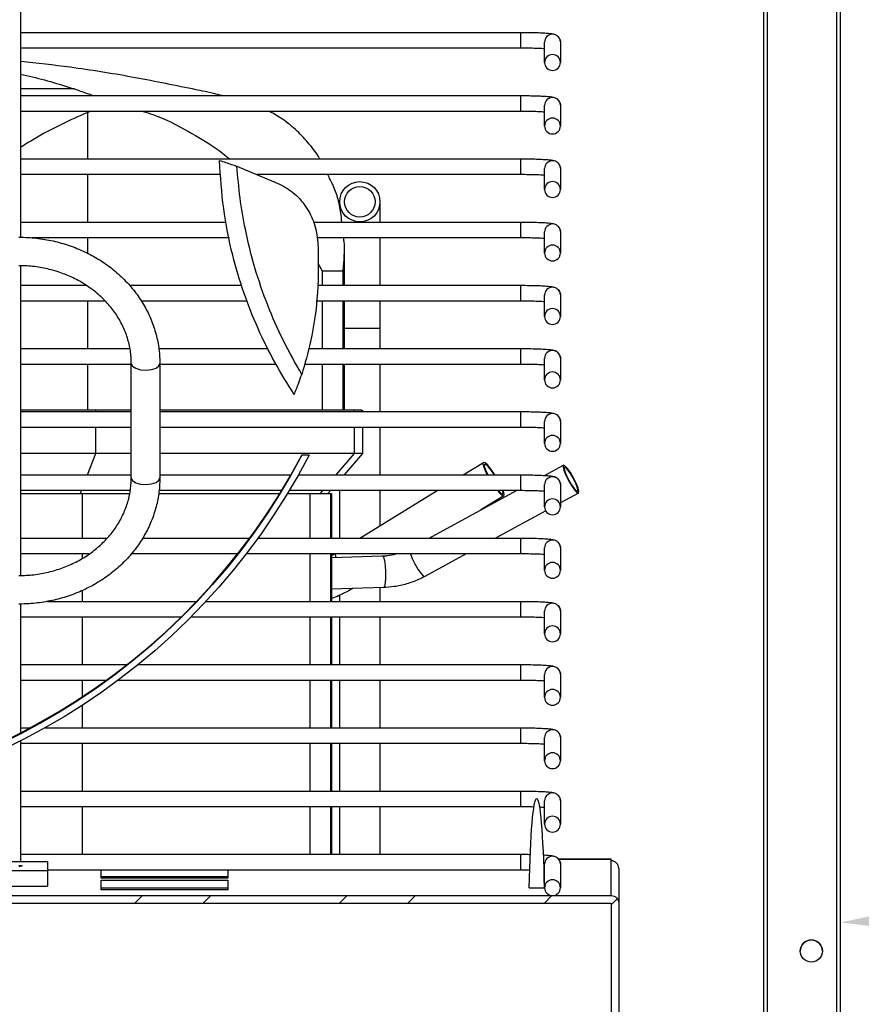
# Model space of a CAD drawing. Units: millimetres. Extents: x 2399 to 7652, y -1357 to 6072.
# Drawn here: x 6725 to 6858, y 4682 to 4837 of the extents above; entities that cross this region are included whole.
import ezdxf

# ---------------------------------------------------------------- set-up
doc = ezdxf.new("R2010")
doc.units = ezdxf.units.MM
doc.layers.add('ACOTA', color=50, linetype='Continuous')

msp = doc.modelspace()

# ---------------------------------------------------------------- linework, layer by layer
at = {"color": 7, "linetype": 'Continuous'}
for p, q in [((6855.07, 4615.42), (6855.07, 4943.82)), ((6842.97, 4615.33), (6842.97, 4943.33)), ((6843.47, 4943.33), (6843.47, 4615.33)), ((6843.47, 4943.33), (6843.47, 4615.33)), ((6854.47, 4615.42), (6854.47, 4943.33)), ((6725.61, 4926.8), (6725.61, 4803)), ((6725.61, 4926.8), (6725.61, 4803)), ((6725.61, 4835.34), (6804.61, 4835.34)), ((6725.61, 4835.34), (6804.61, 4835.34)), ((6804.61, 4834.02), (6804.61, 4835.34)), ((6804.61, 4832.84), (6804.61, 4834.02)), ((6808.36, 4830.57), (6808.36, 4833.79)), ((6808.36, 4830.57), (6808.36, 4833.79)), ((6810.86, 4833.85), (6810.86, 4833.79)), ((6810.86, 4833.79), (6810.86, 4830.57)), ((6810.86, 4833.79), (6810.86, 4830.57)), ((6804.61, 4832.84), (6725.61, 4832.84)), ((6804.61, 4832.84), (6725.61, 4832.84)), ((6734.13, 4826.4), (6725.61, 4826.4)), ((6725.61, 4825.36), (6804.61, 4825.36)), ((6725.61, 4825.36), (6804.61, 4825.36)), ((6804.61, 4824.04), (6804.61, 4825.36)), ((6804.61, 4822.86), (6804.61, 4824.04)), ((6804.61, 4822.86), (6725.61, 4822.86)), ((6804.61, 4822.86), (6725.61, 4822.86)), ((6736.61, 4822.86), (6736.22, 4822.71)), ((6736.22, 4815.38), (6736.22, 4822.71)), ((6808.36, 4820.55), (6808.36, 4823.81)), ((6808.36, 4820.55), (6808.36, 4823.81)), ((6810.86, 4823.87), (6810.86, 4823.81)), ((6810.86, 4823.81), (6810.86, 4820.55)), ((6810.86, 4823.81), (6810.86, 4820.55)), ((6725.61, 4815.38), (6804.61, 4815.38)), ((6725.61, 4815.38), (6804.61, 4815.38)), ((6804.61, 4814.05), (6804.61, 4815.38)), ((6759.78, 4814.21), (6766.16, 4811.55)), ((6804.61, 4812.88), (6804.61, 4814.05)), ((6808.36, 4810.53), (6808.36, 4813.83)), ((6808.36, 4810.53), (6808.36, 4813.83)), ((6810.86, 4813.88), (6810.86, 4813.83)), ((6810.86, 4813.83), (6810.86, 4810.53)), ((6810.86, 4813.83), (6810.86, 4810.53)), ((6757.23, 4812.88), (6725.61, 4812.88)), ((6757.23, 4812.88), (6725.61, 4812.88)), ((6736.22, 4805.4), (6736.22, 4812.88)), ((6804.61, 4812.88), (6762.98, 4812.88)), ((6804.61, 4812.88), (6762.98, 4812.88)), ((6776.01, 4807.6), (6776.01, 4808.6)), ((6782.36, 4808.6), (6782.36, 4805.4)), ((6725.61, 4805.4), (6758.11, 4805.4)), ((6725.61, 4805.4), (6758.11, 4805.4)), ((6771.87, 4805.4), (6804.61, 4805.4)), ((6771.87, 4805.4), (6804.61, 4805.4)), ((6804.61, 4804.07), (6804.61, 4805.4)), ((6804.61, 4802.9), (6804.61, 4804.07)), ((6808.36, 4800.51), (6808.36, 4803.85)), ((6808.36, 4800.51), (6808.36, 4803.85)), ((6810.86, 4803.9), (6810.86, 4803.85)), ((6810.86, 4803.85), (6810.86, 4800.51)), ((6810.86, 4803.85), (6810.86, 4800.51)), ((6758.59, 4802.9), (6727.39, 4802.9)), ((6758.59, 4802.9), (6727.39, 4802.9)), ((6736.22, 4800.44), (6736.22, 4802.9)), ((6804.61, 4802.9), (6772.44, 4802.9)), ((6804.61, 4802.9), (6772.44, 4802.9)), ((6782.36, 4802.9), (6782.36, 4795.41)), ((6776.73, 4801.13), (6776.73, 4795.41)), ((6725.61, 4798.5), (6725.61, 4749.61)), ((6725.61, 4798.5), (6725.61, 4749.61)), ((6772.54, 4798.93), (6773.23, 4797.72)), ((6773.23, 4797.72), (6776.55, 4797.72)), ((6773.23, 4797.72), (6773.23, 4795.41)), ((6776.55, 4795.41), (6776.55, 4797.72)), ((6725.61, 4795.41), (6735.95, 4795.41)), ((6725.61, 4795.41), (6735.95, 4795.41)), ((6742.84, 4795.41), (6760.53, 4795.41)), ((6742.84, 4795.41), (6760.53, 4795.41)), ((6772.51, 4795.41), (6804.61, 4795.41)), ((6772.51, 4795.41), (6804.61, 4795.41)), ((6804.61, 4794.09), (6804.61, 4795.41)), ((6738.99, 4792.91), (6725.61, 4792.91)), ((6738.99, 4792.91), (6725.61, 4792.91)), ((6736.22, 4785.43), (6736.22, 4792.91)), ((6761.41, 4792.91), (6744.68, 4792.91)), ((6761.41, 4792.91), (6744.68, 4792.91)), ((6804.61, 4792.91), (6772.3, 4792.91)), ((6804.61, 4792.91), (6772.3, 4792.91)), ((6773.23, 4792.91), (6773.23, 4785.43)), ((6776.55, 4785.43), (6776.55, 4792.91)), ((6776.73, 4792.91), (6776.73, 4785.43)), ((6782.36, 4792.91), (6782.36, 4788.6)), ((6804.61, 4792.91), (6804.61, 4794.09)), ((6808.36, 4790.49), (6808.36, 4793.86)), ((6808.36, 4790.49), (6808.36, 4793.86)), ((6810.86, 4793.92), (6810.86, 4793.86)), ((6810.86, 4793.86), (6810.86, 4790.49)), ((6810.86, 4793.86), (6810.86, 4790.49)), ((6782.36, 4788.6), (6776.73, 4788.6)), ((6782.36, 4788.6), (6782.36, 4785.43)), ((6725.61, 4785.43), (6742.87, 4785.43)), ((6725.61, 4785.43), (6742.87, 4785.43)), ((6747.42, 4785.43), (6764.7, 4785.43)), ((6747.42, 4785.43), (6764.7, 4785.43)), ((6771.1, 4785.43), (6804.61, 4785.43)), ((6771.1, 4785.43), (6804.61, 4785.43)), ((6804.61, 4784.11), (6804.61, 4785.43)), ((6804.61, 4782.93), (6804.61, 4784.11)), ((6808.36, 4780.48), (6808.36, 4783.88)), ((6808.36, 4780.48), (6808.36, 4783.88)), ((6810.86, 4783.94), (6810.86, 4783.88)), ((6810.86, 4783.88), (6810.86, 4780.48)), ((6810.86, 4783.88), (6810.86, 4780.48)), ((6743.11, 4782.93), (6725.61, 4782.93)), ((6743.11, 4782.93), (6725.61, 4782.93)), ((6736.22, 4775.72), (6736.22, 4782.93)), ((6743.11, 4765.03), (6743.11, 4783.08)), ((6743.11, 4783.07), (6743.11, 4783.04)), ((6743.11, 4783.04), (6743.32, 4782.64)), ((6743.32, 4782.64), (6743.83, 4782.31)), ((6743.83, 4782.31), (6744.57, 4782.09)), ((6744.57, 4782.09), (6745.44, 4782.02)), ((6745.44, 4782.02), (6746.29, 4782.12)), ((6746.29, 4782.12), (6747.01, 4782.36)), ((6747.01, 4782.36), (6747.47, 4782.71)), ((6747.47, 4782.71), (6747.61, 4783.08)), ((6747.61, 4783.08), (6747.61, 4765.03)), ((6765.98, 4782.93), (6747.61, 4782.93)), ((6765.98, 4782.93), (6747.61, 4782.93)), ((6804.61, 4782.93), (6770.44, 4782.93)), ((6804.61, 4782.93), (6770.44, 4782.93)), ((6773.23, 4782.93), (6773.23, 4775.72)), ((6776.55, 4775.72), (6776.55, 4782.93)), ((6776.73, 4782.93), (6776.73, 4775.72)), ((6782.36, 4782.93), (6782.36, 4775.48)), ((6725.61, 4775.48), (6743.11, 4775.48)), ((6737.49, 4775.48), (6737.49, 4775.72)), ((6743.11, 4775.72), (6737.49, 4775.72)), ((6747.61, 4775.48), (6804.61, 4775.48)), ((6778.32, 4775.48), (6778.32, 4775.72)), ((6779.62, 4775.72), (6779.62, 4775.48)), ((6804.61, 4774.16), (6804.61, 4775.48)), ((6743.11, 4772.98), (6725.61, 4772.98)), ((6737.49, 4768.88), (6737.49, 4772.98)), ((6804.61, 4772.98), (6747.61, 4772.98)), ((6778.32, 4768.88), (6778.32, 4772.98)), ((6779.62, 4772.98), (6779.62, 4768.88)), ((6782.36, 4772.98), (6782.36, 4765.5)), ((6804.61, 4772.98), (6804.61, 4774.16)), ((6808.36, 4770.46), (6808.36, 4773.93)), ((6810.86, 4773.99), (6810.86, 4773.93)), ((6810.86, 4773.93), (6810.86, 4770.46)), ((6736.21, 4765.5), (6737.49, 4768.88)), ((6743.11, 4768.88), (6737.49, 4768.88)), ((6771.18, 4768.59), (6770.05, 4768.59)), ((6775.46, 4765.5), (6778.32, 4768.88)), ((6779.62, 4768.88), (6776.7, 4765.5)), ((6795.49, 4765.5), (6798.69, 4767.46)), ((6798.7, 4767.47), (6798.63, 4767.23)), ((6798.63, 4767.23), (6798.77, 4766.7)), ((6798.96, 4767.39), (6798.7, 4767.47)), ((6798.77, 4766.7), (6799.09, 4765.94)), ((6798.85, 4767.14), (6798.84, 4766.84)), ((6798.84, 4766.84), (6799.03, 4766.27)), ((6799.06, 4767.13), (6798.85, 4767.14)), ((6799.38, 4767), (6798.96, 4767.39)), ((6799.44, 4766.81), (6799.06, 4767.13)), ((6799.92, 4766.35), (6799.38, 4767)), ((6799.93, 4766.21), (6799.44, 4766.81)), ((6808.34, 4765.4), (6811.32, 4767.02)), ((6811.32, 4767.02), (6811.27, 4766.77)), ((6811.27, 4766.77), (6811.4, 4766.23)), ((6811.56, 4766.93), (6811.32, 4767.02)), ((6811.49, 4766.71), (6811.44, 4766.5)), ((6811.44, 4766.5), (6811.55, 4766.03)), ((6811.7, 4766.63), (6811.49, 4766.71)), ((6811.95, 4766.52), (6811.56, 4766.93)), ((6812.03, 4766.28), (6811.7, 4766.63)), ((6812.42, 4765.85), (6811.95, 4766.52)), ((6725.61, 4765.5), (6743.11, 4765.5)), ((6743.11, 4765.03), (6743.11, 4765)), ((6743.11, 4765), (6743.32, 4764.6)), ((6747.47, 4764.66), (6747.61, 4765.03)), ((6747.61, 4765.5), (6768.35, 4765.5)), ((6769.5, 4765.5), (6804.61, 4765.5)), ((6799.03, 4766.27), (6799.39, 4765.5)), ((6799.09, 4765.94), (6799.31, 4765.5)), ((6800.5, 4765.51), (6799.92, 4766.35)), ((6800.44, 4765.5), (6799.93, 4766.21)), ((6804.61, 4764.17), (6804.61, 4765.5)), ((6811.4, 4766.23), (6811.7, 4765.47)), ((6811.55, 4766.03), (6811.81, 4765.38)), ((6811.7, 4765.47), (6812.13, 4764.62)), ((6811.81, 4765.38), (6812.18, 4764.64)), ((6812.43, 4765.71), (6812.03, 4766.28)), ((6812.91, 4765.03), (6812.42, 4765.85)), ((6812.85, 4765), (6812.43, 4765.71)), ((6813.22, 4764.26), (6812.85, 4765)), ((6813.33, 4764.17), (6812.91, 4765.03)), ((6743.32, 4764.6), (6743.83, 4764.26)), ((6743.83, 4764.26), (6744.57, 4764.05)), ((6744.57, 4764.05), (6745.44, 4763.98)), ((6745.44, 4763.98), (6746.29, 4764.07)), ((6746.29, 4764.07), (6747.01, 4764.31)), ((6747.01, 4764.31), (6747.47, 4764.66)), ((6804.61, 4763), (6804.61, 4764.17)), ((6808.36, 4760.44), (6808.36, 4763.95)), ((6810.86, 4764), (6810.86, 4763.95)), ((6810.86, 4763.95), (6810.86, 4760.44)), ((6812.13, 4764.62), (6812.61, 4763.79)), ((6812.18, 4764.64), (6812.6, 4763.93)), ((6812.6, 4763.93), (6813, 4763.36)), ((6812.61, 4763.79), (6813.08, 4763.12)), ((6813, 4763.36), (6813.33, 4763.01)), ((6813.48, 4763.61), (6813.22, 4764.26)), ((6813.63, 4763.41), (6813.33, 4764.17)), ((6813.59, 4763.14), (6813.48, 4763.61)), ((6813.77, 4762.87), (6813.63, 4763.41)), ((6742.92, 4763), (6725.61, 4763)), ((6725.61, 4762.54), (6735.34, 4762.54)), ((6735.09, 4762.54), (6735.26, 4763)), ((6735.34, 4762.54), (6735.34, 4755.52)), ((6735.34, 4762.54), (6742.9, 4762.54)), ((6766.86, 4763), (6747.46, 4763)), ((6747.51, 4762.54), (6766.58, 4762.54)), ((6767.77, 4762.54), (6771.37, 4762.54)), ((6804.61, 4763), (6768.05, 4763)), ((6771.37, 4762.54), (6772.96, 4762.54)), ((6771.37, 4755.52), (6771.37, 4762.54)), ((6772.96, 4762.54), (6773.34, 4763)), ((6772.96, 4762.54), (6774.55, 4762.54)), ((6774.54, 4763), (6774.15, 4762.54)), ((6774.55, 4762.54), (6774.73, 4762.54)), ((6774.55, 4762.54), (6774.55, 4755.52)), ((6774.73, 4762.54), (6774.73, 4755.52)), ((6776.01, 4755.52), (6776.01, 4763)), ((6779.21, 4755.52), (6791.41, 4763)), ((6782.36, 4763), (6782.36, 4757.45)), ((6790.13, 4755.52), (6803.92, 4763)), ((6801.93, 4762.18), (6798.3, 4759.95)), ((6800.93, 4763), (6801.24, 4762.64)), ((6801.04, 4763), (6801.39, 4762.63)), ((6801.24, 4762.64), (6801.66, 4762.25)), ((6801.39, 4762.63), (6801.69, 4762.46)), ((6801.66, 4762.25), (6801.92, 4762.17)), ((6801.69, 4762.46), (6801.8, 4762.61)), ((6801.8, 4762.61), (6801.73, 4763)), ((6801.85, 4762.94), (6801.83, 4763)), ((6801.99, 4762.41), (6801.85, 4762.94)), ((6801.92, 4762.17), (6801.99, 4762.41)), ((6813.71, 4762.62), (6810.86, 4761.08)), ((6813.08, 4763.12), (6813.47, 4762.71)), ((6813.33, 4763.01), (6813.54, 4762.93)), ((6813.47, 4762.71), (6813.71, 4762.62)), ((6813.54, 4762.93), (6813.59, 4763.14)), ((6813.71, 4762.62), (6813.77, 4762.87)), ((6808.53, 4759.81), (6800.61, 4755.52)), ((6725.61, 4755.52), (6739.29, 4755.52)), ((6744.88, 4755.52), (6761.82, 4755.52)), ((6763.1, 4755.52), (6804.61, 4755.52)), ((6804.61, 4754.19), (6804.61, 4755.52)), ((6804.61, 4753.02), (6804.61, 4754.19)), ((6810.86, 4754.02), (6810.86, 4753.97)), ((6736.43, 4753.02), (6725.61, 4753.02)), ((6735.34, 4753.02), (6735.34, 4752.28)), ((6759.92, 4753.02), (6743.1, 4753.02)), ((6804.61, 4753.02), (6761.23, 4753.02)), ((6771.37, 4745.53), (6771.37, 4753.02)), ((6774.55, 4753.02), (6774.55, 4745.53)), ((6774.73, 4753.02), (6774.73, 4745.53)), ((6774.73, 4752.45), (6782.79, 4752.7)), ((6775.29, 4753.02), (6775.29, 4752.92)), ((6775.29, 4752.92), (6775.4, 4752.47)), ((6782.79, 4752.7), (6782.79, 4752.7)), ((6782.79, 4752.7), (6782.93, 4752.51)), ((6782.93, 4752.51), (6783.07, 4751.97)), ((6787.16, 4753.02), (6787.44, 4752.31)), ((6796, 4753.02), (6789.45, 4749.46)), ((6808.36, 4750.42), (6808.36, 4753.97)), ((6810.86, 4753.97), (6810.86, 4750.42)), ((6783.07, 4751.97), (6783.18, 4751.16)), ((6783.18, 4751.16), (6783.23, 4750.2)), ((6787.44, 4752.31), (6787.87, 4751.45)), ((6787.87, 4751.45), (6788.36, 4750.63)), ((6783.23, 4750.2), (6783.23, 4749.25)), ((6788.36, 4750.63), (6788.83, 4749.96)), ((6788.83, 4749.96), (6789.21, 4749.55)), ((6789.21, 4749.55), (6789.45, 4749.46)), ((6789.45, 4749.46), (6789.45, 4749.46)), ((6783.07, 4747.89), (6782.94, 4747.7)), ((6783.18, 4748.44), (6783.07, 4747.89)), ((6783.23, 4749.25), (6783.18, 4748.44)), ((6735.34, 4747.25), (6735.34, 4745.53)), ((6782.94, 4747.7), (6774.73, 4747.45)), ((6776.01, 4745.53), (6776.01, 4746.5)), ((6782.36, 4747.69), (6782.36, 4745.53)), ((6725.61, 4745.11), (6725.61, 4724.76)), ((6725.61, 4745.11), (6725.61, 4724.76)), ((6729.9, 4745.53), (6753.44, 4745.53)), ((6754.89, 4745.53), (6804.61, 4745.53)), ((6804.61, 4744.21), (6804.61, 4745.53)), ((6804.61, 4743.03), (6804.61, 4744.21)), ((6808.36, 4740.4), (6808.36, 4743.98)), ((6810.86, 4744.04), (6810.86, 4743.98)), ((6810.86, 4743.98), (6810.86, 4740.4)), ((6750.97, 4743.03), (6725.61, 4743.03)), ((6735.34, 4743.03), (6735.34, 4735.55)), ((6804.61, 4743.03), (6752.48, 4743.03)), ((6771.37, 4735.55), (6771.37, 4743.03)), ((6774.55, 4743.03), (6774.55, 4735.55)), ((6774.73, 4743.03), (6774.73, 4735.55)), ((6776.01, 4735.55), (6776.01, 4743.03)), ((6782.36, 4743.03), (6782.36, 4735.55)), ((6725.61, 4735.55), (6742.45, 4735.55)), ((6744.2, 4735.55), (6804.61, 4735.55)), ((6804.61, 4734.23), (6804.61, 4735.55)), ((6804.61, 4733.05), (6804.61, 4734.23)), ((6808.36, 4730.38), (6808.36, 4734)), ((6810.86, 4734.06), (6810.86, 4734)), ((6810.86, 4734), (6810.86, 4730.38)), ((6739.14, 4733.05), (6725.61, 4733.05)), ((6735.34, 4733.05), (6735.34, 4730.44)), ((6804.61, 4733.05), (6741, 4733.05)), ((6771.37, 4725.57), (6771.37, 4733.05)), ((6774.55, 4733.05), (6774.55, 4725.57)), ((6774.73, 4733.05), (6774.73, 4725.57)), ((6776.01, 4725.57), (6776.01, 4733.05)), ((6782.36, 4733.05), (6782.36, 4725.57)), ((6735.34, 4729.1), (6735.34, 4725.57)), ((6725.61, 4725.57), (6727.15, 4725.57)), ((6729.52, 4725.57), (6804.61, 4725.57)), ((6804.61, 4724.25), (6804.61, 4725.57)), ((6725.61, 4723.48), (6725.61, 4704.49)), ((6725.61, 4723.48), (6725.61, 4704.49)), ((6804.61, 4723.07), (6725.61, 4723.07)), ((6735.34, 4723.07), (6735.34, 4715.59)), ((6771.37, 4715.59), (6771.37, 4723.07)), ((6774.55, 4723.07), (6774.55, 4715.59)), ((6774.73, 4723.07), (6774.73, 4715.59)), ((6776.01, 4715.59), (6776.01, 4723.07)), ((6782.36, 4723.07), (6782.36, 4715.59)), ((6804.61, 4723.07), (6804.61, 4724.25)), ((6808.36, 4720.37), (6808.36, 4724.02)), ((6810.86, 4724.08), (6810.86, 4724.02)), ((6810.86, 4724.02), (6810.86, 4720.37)), ((6725.61, 4715.59), (6804.61, 4715.59)), ((6804.61, 4714.26), (6804.61, 4715.59)), ((6804.61, 4713.09), (6804.61, 4714.26)), ((6808.36, 4710.35), (6808.36, 4714.04)), ((6810.86, 4714.09), (6810.86, 4714.04)), ((6810.86, 4714.04), (6810.86, 4710.35)), ((6804.61, 4713.09), (6725.61, 4713.09)), ((6735.34, 4713.09), (6735.34, 4705.61)), ((6771.37, 4705.61), (6771.37, 4713.09)), ((6774.55, 4713.09), (6774.55, 4705.61)), ((6774.73, 4713.09), (6774.73, 4705.61)), ((6776.01, 4705.61), (6776.01, 4713.09)), ((6782.36, 4713.09), (6782.36, 4705.61)), ((6704.86, 4704.49), (6729.86, 4704.49)), ((6725.61, 4705.61), (6804.61, 4705.61)), ((6729.86, 4704.49), (6729.86, 4703.05)), ((6804.61, 4704.28), (6804.61, 4705.61)), ((6804.61, 4703.11), (6804.61, 4704.28)), ((6818.86, 4704.82), (6810.59, 4704.82)), ((6810.59, 4704.82), (6818.86, 4704.82)), ((6818.86, 4704.82), (6818.86, 4704.82)), ((6818.86, 4704.58), (6818.86, 4704.82)), ((6818.86, 4699.08), (6818.86, 4704.58)), ((6704.86, 4703.05), (6729.86, 4703.05)), ((6725.33, 4703.91), (6725.73, 4703.84)), ((6725.73, 4703.71), (6725.33, 4703.64)), ((6725.73, 4703.84), (6725.86, 4703.77)), ((6725.86, 4703.77), (6725.73, 4703.71)), ((6804.61, 4703.11), (6729.86, 4703.11)), ((6729.86, 4703.05), (6729.86, 4700.56)), ((6738.36, 4701.82), (6738.36, 4703.11)), ((6758.36, 4703.11), (6758.36, 4701.82)), ((6808.36, 4703), (6808.22, 4703.01)), ((6808.36, 4700.33), (6808.36, 4704.06)), ((6810.86, 4704.11), (6810.86, 4704.06)), ((6810.86, 4704.06), (6810.86, 4700.33)), ((6820.07, 4703.37), (6820.07, 4697.87)), ((6738.36, 4702.12), (6758.36, 4702.12)), ((6758.36, 4701.82), (6738.36, 4701.82)), ((6738.36, 4700.02), (6738.36, 4701.52)), ((6738.36, 4701.52), (6758.36, 4701.52)), ((6758.36, 4701.52), (6758.36, 4700.02)), ((6704.86, 4700.56), (6729.86, 4700.56)), ((6738.36, 4700.32), (6758.36, 4700.32)), ((6758.36, 4700.02), (6738.36, 4700.02)), ((6805.93, 4700.33), (6808.3, 4700.33)), ((6537.86, 4699.08), (6818.86, 4699.08)), ((6743.66, 4697.88), (6744.86, 4699.08)), ((6754.44, 4697.88), (6755.64, 4699.08)), ((6775.99, 4697.88), (6777.19, 4699.08)), ((6786.77, 4697.88), (6787.97, 4699.08)), ((6808.32, 4697.88), (6809.52, 4699.08)), ((6818.87, 4697.65), (6819.82, 4698.6)), ((6537.86, 4697.88), (6818.86, 4697.88)), ((6818.86, 4697.88), (6818.86, 4654.83)), ((6818.87, 4697.87), (6818.86, 4697.88)), ((6818.87, 4697.87), (6818.87, 4624.81)), ((6820.07, 4697.87), (6820.07, 4624.81))]:
    msp.add_line(p, q, dxfattribs=at)
for centre, radius in [((6779.19, 4808.6), 3.18), ((6779.19, 4808.6), 2.41), ((6850.47, 4690.33), 1.75)]:
    msp.add_circle(centre, radius, dxfattribs=at)
for centre, radius, start, end in [((6809.61, 4833.79), 1.25, 2.6092, 179.9146), ((6809.61, 4823.81), 1.25, 2.6092, 179.9146), ((6809.61, 4813.83), 1.25, 2.6092, 179.9146), ((6809.61, 4803.84), 1.25, 2.6092, 179.9146), ((6809.61, 4793.86), 1.25, 2.6092, 179.9146), ((6809.61, 4783.88), 1.25, 2.6092, 179.9146), ((6809.61, 4773.93), 1.25, 2.6092, 179.9146), ((6678.11, 4817.37), 104.08, 207.9494, 332.0506), ((6809.61, 4763.95), 1.25, 2.6092, 179.9146), ((6809.61, 4753.96), 1.25, 2.6092, 179.9146), ((6809.61, 4743.98), 1.25, 2.6092, 179.9146), ((6809.61, 4734), 1.25, 2.6092, 179.9146), ((6809.61, 4724.02), 1.25, 2.6092, 179.9146), ((6809.61, 4714.04), 1.25, 2.6092, 179.9146), ((6809.61, 4704.05), 1.25, 2.6092, 179.9146), ((6818.86, 4703.37), 1.21, 0.0517, 90.0516), ((6850.47, 4690.32), 1.75, 0.1441, 180)]:
    msp.add_arc(centre, radius, start, end, dxfattribs=at)
at = {"color": 7, "linetype": 'Continuous', "extrusion": (0, 0, -1)}
for centre in [(6809.61, 4830.57), (6809.61, 4820.55), (6809.61, 4810.53), (6809.61, 4800.51), (6809.61, 4790.49), (6809.61, 4780.48), (6809.61, 4770.46), (6809.61, 4760.44), (6809.61, 4750.42), (6809.61, 4740.4), (6809.61, 4730.38), (6809.61, 4720.37), (6809.61, 4710.35), (6809.61, 4700.33)]:
    msp.add_ellipse(centre, major_axis=(0, -1.25), ratio=0.998198, dxfattribs=at)
at = {"color": 7, "linetype": 'Continuous', "extrusion": (8.12049e-15, 3.24234e-15, -1)}
msp.add_ellipse((6678.11, 4817.29), major_axis=(0, -105.19), ratio=0.998198, start_param=5.193737, end_param=7.372634, dxfattribs=at)
at = {"color": 7, "linetype": 'Continuous', "extrusion": (8.19857e-15, 3.27352e-15, -1)}
msp.add_ellipse((6678.11, 4817.29), major_axis=(0, -104.19), ratio=0.998198, start_param=5.198766, end_param=7.367605, dxfattribs=at)
at = {"color": 7, "linetype": 'Continuous', "extrusion": (0, 0, -1)}
for centre, major_axis, ratio, start_param, end_param in [((6807.11, 4693.59), (0, -20.83), 0.06, 1.90021, 4.382976), ((6818.86, 4697.87), (0, 1.21), 0.998198, 0, 1.570796)]:
    msp.add_ellipse(centre, major_axis=major_axis, ratio=ratio, start_param=start_param, end_param=end_param, dxfattribs=at)
at = {"color": 7, "linetype": 'Continuous'}
for points, knots in [([(6804.61, 4835.34), (6804.83, 4835.34), (6805.48, 4835.34), (6806.53, 4835.32), (6807.67, 4835.29), (6808.63, 4835.23), (6809.34, 4835.16), (6809.74, 4835.1), (6810.15, 4834.96), (6810.51, 4834.7), (6810.76, 4834.35), (6810.86, 4834.02), (6810.86, 4833.83), (6810.86, 4833.79)], [0, 0, 0, 0, 0.073176, 0.213352, 0.354115, 0.495884, 0.640516, 0.770216, 0.840717, 0.885803, 0.934704, 0.987213, 1, 1, 1, 1]), ([(6804.61, 4835.34), (6804.83, 4835.34), (6805.48, 4835.34), (6806.53, 4835.32), (6807.67, 4835.29), (6808.63, 4835.23), (6809.34, 4835.16), (6809.74, 4835.1), (6810.15, 4834.96), (6810.51, 4834.7), (6810.76, 4834.35), (6810.86, 4834.02), (6810.86, 4833.83), (6810.86, 4833.79)], [0, 0, 0, 0, 0.073176, 0.213352, 0.354115, 0.495884, 0.640516, 0.770216, 0.840717, 0.885803, 0.934704, 0.987213, 1, 1, 1, 1]), ([(6808.36, 4832.74), (6808.22, 4832.75), (6807.84, 4832.77), (6806.97, 4832.81), (6805.84, 4832.84), (6805.02, 4832.84), (6804.61, 4832.84)], [0, 0, 0, 0, 0.16119, 0.435607, 0.717673, 1, 1, 1, 1]), ([(6808.36, 4832.74), (6808.22, 4832.75), (6807.84, 4832.77), (6806.97, 4832.81), (6805.84, 4832.84), (6805.02, 4832.84), (6804.61, 4832.84)], [0, 0, 0, 0, 0.16119, 0.435607, 0.717673, 1, 1, 1, 1]), ([(6752.76, 4826.4), (6749.55, 4827.05), (6743.15, 4828.35), (6734.1, 4829.82), (6728.24, 4830.45), (6725.61, 4830.74)], [0, 0, 0, 0, 0.355677, 0.711703, 1, 1, 1, 1]), ([(6725.61, 4828.72), (6725.93, 4828.66), (6728.79, 4828.09), (6731.62, 4827.19), (6734.13, 4826.4)], [0, 0, 0, 0, 0.112624, 1, 1, 1, 1]), ([(6734.13, 4826.4), (6734.74, 4826.19), (6735.59, 4825.89), (6736.83, 4825.48), (6737.19, 4825.36)], [0, 0, 0, 0, 0.7107297, 1, 1, 1, 1]), ([(6757.44, 4825.36), (6756.99, 4825.47), (6755.92, 4825.73), (6754.33, 4826.08), (6753.28, 4826.29), (6752.76, 4826.4)], [0, 0, 0, 0, 0.265299, 0.630198, 1, 1, 1, 1]), ([(6804.61, 4825.36), (6804.83, 4825.36), (6805.48, 4825.36), (6806.53, 4825.34), (6807.67, 4825.3), (6808.63, 4825.25), (6809.34, 4825.18), (6809.74, 4825.11), (6810.15, 4824.98), (6810.51, 4824.72), (6810.76, 4824.37), (6810.86, 4824.04), (6810.86, 4823.85), (6810.86, 4823.81)], [0, 0, 0, 0, 0.073176, 0.213352, 0.354115, 0.495884, 0.640516, 0.770216, 0.840717, 0.885803, 0.934704, 0.987213, 1, 1, 1, 1]), ([(6804.61, 4825.36), (6804.83, 4825.36), (6805.48, 4825.36), (6806.53, 4825.34), (6807.67, 4825.3), (6808.63, 4825.25), (6809.34, 4825.18), (6809.74, 4825.11), (6810.15, 4824.98), (6810.51, 4824.72), (6810.76, 4824.37), (6810.86, 4824.04), (6810.86, 4823.85), (6810.86, 4823.81)], [0, 0, 0, 0, 0.073176, 0.213352, 0.354115, 0.495884, 0.640516, 0.770216, 0.840717, 0.885803, 0.934704, 0.987213, 1, 1, 1, 1]), ([(6736.22, 4822.71), (6734.8, 4822.08), (6731.97, 4820.82), (6728.41, 4818.95), (6726.33, 4817.61), (6725.61, 4817.15)], [0, 0, 0, 0, 0.396395, 0.792806, 1, 1, 1, 1]), ([(6744.96, 4822.86), (6745.49, 4822.7), (6748.09, 4821.89), (6751.89, 4819.89), (6755.9, 4817.52), (6757.9, 4815.96), (6758.64, 4815.38)], [0, 0, 0, 0, 0.097475, 0.48254, 0.80777, 1, 1, 1, 1]), ([(6772.86, 4815.38), (6772.85, 4815.39), (6772.44, 4816.23), (6771.23, 4817.7), (6769.32, 4819.81), (6767.22, 4821.56), (6765.62, 4822.47), (6764.93, 4822.86)], [0, 0, 0, 0, 0.0048751, 0.2664736, 0.5280369, 0.7958879, 1, 1, 1, 1]), ([(6808.36, 4822.75), (6808.22, 4822.76), (6807.84, 4822.79), (6806.97, 4822.83), (6805.84, 4822.86), (6805.02, 4822.86), (6804.61, 4822.86)], [0, 0, 0, 0, 0.16119, 0.435607, 0.717673, 1, 1, 1, 1]), ([(6808.36, 4822.75), (6808.22, 4822.76), (6807.84, 4822.79), (6806.97, 4822.83), (6805.84, 4822.86), (6805.02, 4822.86), (6804.61, 4822.86)], [0, 0, 0, 0, 0.16119, 0.435607, 0.717673, 1, 1, 1, 1]), ([(6768.82, 4778.16), (6767.78, 4779.85), (6765.69, 4783.23), (6763.02, 4788.63), (6760.77, 4794.27), (6758.9, 4800.59), (6757.53, 4807.56), (6757.2, 4812.59), (6757.04, 4815.12)], [0, 0, 0, 0, 0.151707, 0.303385, 0.459172, 0.614949, 0.806418, 1, 1, 1, 1]), ([(6757.05, 4815.12), (6757.36, 4815.02), (6757.98, 4814.81), (6758.89, 4814.5), (6759.49, 4814.31), (6759.78, 4814.21)], [0, 0, 0, 0, 0.347077, 0.674903, 1, 1, 1, 1]), ([(6804.61, 4815.38), (6804.83, 4815.38), (6805.48, 4815.38), (6806.53, 4815.36), (6807.67, 4815.32), (6808.63, 4815.27), (6809.34, 4815.2), (6809.74, 4815.13), (6810.15, 4815), (6810.51, 4814.74), (6810.76, 4814.39), (6810.86, 4814.06), (6810.86, 4813.87), (6810.86, 4813.83)], [0, 0, 0, 0, 0.073176, 0.213352, 0.354115, 0.495884, 0.640516, 0.770216, 0.840717, 0.885803, 0.934704, 0.987213, 1, 1, 1, 1]), ([(6804.61, 4815.38), (6804.83, 4815.38), (6805.48, 4815.38), (6806.53, 4815.36), (6807.67, 4815.32), (6808.63, 4815.27), (6809.34, 4815.2), (6809.74, 4815.13), (6810.15, 4815), (6810.51, 4814.74), (6810.76, 4814.39), (6810.86, 4814.06), (6810.86, 4813.87), (6810.86, 4813.83)], [0, 0, 0, 0, 0.073176, 0.213352, 0.354115, 0.495884, 0.640516, 0.770216, 0.840717, 0.885803, 0.934704, 0.987213, 1, 1, 1, 1]), ([(6770.01, 4781.33), (6769.02, 4783.1), (6767.03, 4786.65), (6764.56, 4792.28), (6762.53, 4798.15), (6761.13, 4803.84), (6760.22, 4809.2), (6759.93, 4812.53), (6759.78, 4814.21)], [0, 0, 0, 0, 0.175312, 0.350595, 0.530791, 0.710987, 0.855175, 1, 1, 1, 1]), ([(6766.16, 4811.55), (6767.02, 4811.1), (6768.73, 4810.2), (6770.72, 4807.93), (6772.16, 4805.21), (6772.44, 4803.19), (6772.58, 4802.18)], [0, 0, 0, 0, 0.250272, 0.500519, 0.750215, 1, 1, 1, 1]), ([(6776.35, 4805.4), (6776.3, 4805.88), (6776.1, 4807.93), (6775.38, 4810.47), (6774.39, 4812.36), (6774.12, 4812.88)], [0, 0, 0, 0, 0.184849, 0.774251, 1, 1, 1, 1]), ([(6808.36, 4812.77), (6808.22, 4812.78), (6807.84, 4812.81), (6806.97, 4812.85), (6805.84, 4812.87), (6805.02, 4812.88), (6804.61, 4812.88)], [0, 0, 0, 0, 0.16119, 0.435607, 0.717673, 1, 1, 1, 1]), ([(6808.36, 4812.77), (6808.22, 4812.78), (6807.84, 4812.81), (6806.97, 4812.85), (6805.84, 4812.87), (6805.02, 4812.88), (6804.61, 4812.88)], [0, 0, 0, 0, 0.16119, 0.435607, 0.717673, 1, 1, 1, 1]), ([(6804.61, 4805.4), (6804.83, 4805.4), (6805.48, 4805.39), (6806.53, 4805.38), (6807.67, 4805.34), (6808.63, 4805.29), (6809.34, 4805.21), (6809.74, 4805.15), (6810.15, 4805.02), (6810.51, 4804.76), (6810.76, 4804.41), (6810.86, 4804.08), (6810.86, 4803.88), (6810.86, 4803.85)], [0, 0, 0, 0, 0.073176, 0.213352, 0.354115, 0.495884, 0.640516, 0.770216, 0.840717, 0.885803, 0.934704, 0.987213, 1, 1, 1, 1]), ([(6804.61, 4805.4), (6804.83, 4805.4), (6805.48, 4805.39), (6806.53, 4805.38), (6807.67, 4805.34), (6808.63, 4805.29), (6809.34, 4805.21), (6809.74, 4805.15), (6810.15, 4805.02), (6810.51, 4804.76), (6810.76, 4804.41), (6810.86, 4804.08), (6810.86, 4803.88), (6810.86, 4803.85)], [0, 0, 0, 0, 0.073176, 0.213352, 0.354115, 0.495884, 0.640516, 0.770216, 0.840717, 0.885803, 0.934704, 0.987213, 1, 1, 1, 1]), ([(6725.36, 4803), (6725.85, 4803), (6727.22, 4802.97), (6729.46, 4802.71), (6732.05, 4802.13), (6734.55, 4801.28), (6736.91, 4800.17), (6739.11, 4798.81), (6741.12, 4797.22), (6742.89, 4795.43), (6744.42, 4793.46), (6745.67, 4791.35), (6746.62, 4789.12), (6747.27, 4786.8), (6747.58, 4784.77), (6747.6, 4783.53), (6747.61, 4783.08)], [0, 0, 0, 0, 0.04177, 0.118351, 0.194979, 0.271609, 0.348221, 0.424791, 0.501289, 0.577682, 0.653934, 0.730014, 0.805906, 0.881608, 0.957144, 1, 1, 1, 1]), ([(6776.55, 4797.72), (6776.7, 4799.28), (6776.87, 4801.03), (6776.66, 4802.71), (6776.64, 4802.9)], [0, 0, 0, 0, 0.891545, 1, 1, 1, 1]), ([(6808.36, 4802.79), (6808.22, 4802.8), (6807.84, 4802.83), (6806.97, 4802.86), (6805.84, 4802.89), (6805.02, 4802.89), (6804.61, 4802.9)], [0, 0, 0, 0, 0.16119, 0.435607, 0.717673, 1, 1, 1, 1]), ([(6808.36, 4802.79), (6808.22, 4802.8), (6807.84, 4802.83), (6806.97, 4802.86), (6805.84, 4802.89), (6805.02, 4802.89), (6804.61, 4802.9)], [0, 0, 0, 0, 0.16119, 0.435607, 0.717673, 1, 1, 1, 1]), ([(6772.58, 4802.18), (6772.62, 4799.53), (6772.7, 4794.23), (6771.7, 4787.24), (6770.51, 4783.05), (6770.01, 4781.33)], [0, 0, 0, 0, 0.370595, 0.741208, 1, 1, 1, 1]), ([(6743.11, 4783.08), (6743.11, 4783.41), (6743.08, 4784.43), (6742.81, 4786.12), (6742.2, 4788.11), (6741.27, 4790.01), (6740.07, 4791.79), (6738.6, 4793.42), (6736.9, 4794.85), (6735, 4796.08), (6732.93, 4797.08), (6730.72, 4797.83), (6728.42, 4798.32), (6726.62, 4798.49), (6725.6, 4798.5), (6725.36, 4798.5)], [0, 0, 0, 0, 0.041771, 0.1277162, 0.2136338, 0.2993163, 0.3846714, 0.469677, 0.554363, 0.638785, 0.7230038, 0.8070734, 0.8910365, 0.9749244, 1, 1, 1, 1]), ([(6804.61, 4795.41), (6804.83, 4795.41), (6805.48, 4795.41), (6806.53, 4795.4), (6807.67, 4795.36), (6808.63, 4795.3), (6809.34, 4795.23), (6809.74, 4795.17), (6810.15, 4795.03), (6810.51, 4794.77), (6810.76, 4794.43), (6810.86, 4794.09), (6810.86, 4793.9), (6810.86, 4793.86)], [0, 0, 0, 0, 0.073176, 0.213352, 0.354115, 0.495884, 0.640516, 0.770216, 0.840717, 0.885803, 0.934704, 0.987213, 1, 1, 1, 1]), ([(6804.61, 4795.41), (6804.83, 4795.41), (6805.48, 4795.41), (6806.53, 4795.4), (6807.67, 4795.36), (6808.63, 4795.3), (6809.34, 4795.23), (6809.74, 4795.17), (6810.15, 4795.03), (6810.51, 4794.77), (6810.76, 4794.43), (6810.86, 4794.09), (6810.86, 4793.9), (6810.86, 4793.86)], [0, 0, 0, 0, 0.073176, 0.213352, 0.354115, 0.495884, 0.640516, 0.770216, 0.840717, 0.885803, 0.934704, 0.987213, 1, 1, 1, 1]), ([(6808.36, 4792.81), (6808.22, 4792.82), (6807.84, 4792.85), (6806.97, 4792.88), (6805.84, 4792.91), (6805.02, 4792.91), (6804.61, 4792.91)], [0, 0, 0, 0, 0.16119, 0.435607, 0.717673, 1, 1, 1, 1]), ([(6808.36, 4792.81), (6808.22, 4792.82), (6807.84, 4792.85), (6806.97, 4792.88), (6805.84, 4792.91), (6805.02, 4792.91), (6804.61, 4792.91)], [0, 0, 0, 0, 0.16119, 0.435607, 0.717673, 1, 1, 1, 1]), ([(6804.61, 4785.43), (6804.83, 4785.43), (6805.48, 4785.43), (6806.53, 4785.41), (6807.67, 4785.38), (6808.63, 4785.32), (6809.34, 4785.25), (6809.74, 4785.19), (6810.15, 4785.05), (6810.51, 4784.79), (6810.76, 4784.44), (6810.86, 4784.11), (6810.86, 4783.92), (6810.86, 4783.88)], [0, 0, 0, 0, 0.073176, 0.213352, 0.354115, 0.495884, 0.640516, 0.770216, 0.840717, 0.885803, 0.934704, 0.987213, 1, 1, 1, 1]), ([(6804.61, 4785.43), (6804.83, 4785.43), (6805.48, 4785.43), (6806.53, 4785.41), (6807.67, 4785.38), (6808.63, 4785.32), (6809.34, 4785.25), (6809.74, 4785.19), (6810.15, 4785.05), (6810.51, 4784.79), (6810.76, 4784.44), (6810.86, 4784.11), (6810.86, 4783.92), (6810.86, 4783.88)], [0, 0, 0, 0, 0.073176, 0.213352, 0.354115, 0.495884, 0.640516, 0.770216, 0.840717, 0.885803, 0.934704, 0.987213, 1, 1, 1, 1]), ([(6808.36, 4782.83), (6808.22, 4782.84), (6807.84, 4782.86), (6806.97, 4782.9), (6805.84, 4782.93), (6805.02, 4782.93), (6804.61, 4782.93)], [0, 0, 0, 0, 0.16119, 0.435607, 0.717673, 1, 1, 1, 1]), ([(6808.36, 4782.83), (6808.22, 4782.84), (6807.84, 4782.86), (6806.97, 4782.9), (6805.84, 4782.93), (6805.02, 4782.93), (6804.61, 4782.93)], [0, 0, 0, 0, 0.16119, 0.435607, 0.717673, 1, 1, 1, 1]), ([(6768.82, 4778.16), (6768.94, 4778.46), (6769.19, 4779.08), (6769.59, 4780.14), (6769.86, 4780.89), (6770.01, 4781.33)], [0, 0, 0, 0, 0.289994, 0.588058, 1, 1, 1, 1]), ([(6737.49, 4775.72), (6734.45, 4775.72), (6730.58, 4775.72), (6726.49, 4775.72), (6725.61, 4775.72)], [0, 0, 0, 0, 0.787092, 1, 1, 1, 1]), ([(6778.32, 4775.72), (6777.54, 4775.72), (6775.97, 4775.72), (6772.16, 4775.72), (6767.35, 4775.72), (6761.37, 4775.72), (6754.83, 4775.72), (6749.86, 4775.72), (6747.61, 4775.72)], [0, 0, 0, 0, 0.16691, 0.335635, 0.505548, 0.675055, 0.852647, 1, 1, 1, 1]), ([(6779.45, 4775.72), (6779.51, 4775.72), (6779.68, 4775.72), (6778.86, 4775.72), (6778.32, 4775.72)], [0, 0, 0, 0, 0.345185, 1, 1, 1, 1]), ([(6804.61, 4775.48), (6804.83, 4775.48), (6805.48, 4775.48), (6806.53, 4775.46), (6807.67, 4775.42), (6808.63, 4775.37), (6809.34, 4775.3), (6809.74, 4775.23), (6810.15, 4775.1), (6810.51, 4774.84), (6810.76, 4774.49), (6810.86, 4774.16), (6810.86, 4773.97), (6810.86, 4773.93)], [0, 0, 0, 0, 0.073176, 0.213352, 0.354115, 0.495884, 0.640516, 0.770216, 0.840717, 0.885803, 0.934704, 0.987213, 1, 1, 1, 1]), ([(6808.36, 4772.87), (6808.22, 4772.88), (6807.84, 4772.91), (6806.97, 4772.95), (6805.84, 4772.98), (6805.02, 4772.98), (6804.61, 4772.98)], [0, 0, 0, 0, 0.16119, 0.435607, 0.717673, 1, 1, 1, 1]), ([(6737.49, 4768.88), (6734.45, 4768.88), (6730.58, 4768.88), (6726.49, 4768.88), (6725.61, 4768.88)], [0, 0, 0, 0, 0.787092, 1, 1, 1, 1]), ([(6778.32, 4768.88), (6777.54, 4768.88), (6775.97, 4768.88), (6772.16, 4768.88), (6767.35, 4768.88), (6761.37, 4768.88), (6754.83, 4768.88), (6749.86, 4768.88), (6747.61, 4768.88)], [0, 0, 0, 0, 0.16691, 0.335635, 0.505548, 0.675055, 0.852647, 1, 1, 1, 1]), ([(6779.45, 4768.88), (6779.51, 4768.88), (6779.68, 4768.88), (6778.86, 4768.88), (6778.32, 4768.88)], [0, 0, 0, 0, 0.345096, 1, 1, 1, 1]), ([(6725.36, 4749.6), (6725.76, 4749.61), (6726.94, 4749.63), (6728.89, 4749.87), (6731.17, 4750.41), (6733.34, 4751.2), (6735.38, 4752.24), (6737.23, 4753.5), (6738.87, 4754.96), (6740.28, 4756.6), (6741.43, 4758.38), (6742.3, 4760.28), (6742.88, 4762.26), (6743.09, 4763.86), (6743.11, 4764.79), (6743.11, 4765.03)], [0, 0, 0, 0, 0.042288, 0.126047, 0.20983, 0.293611, 0.37742, 0.461296, 0.545297, 0.62949, 0.713955, 0.798762, 0.883956, 0.969527, 1, 1, 1, 1]), ([(6747.61, 4765.03), (6747.6, 4764.59), (6747.58, 4763.35), (6747.28, 4761.33), (6746.64, 4759.03), (6745.69, 4756.8), (6744.46, 4754.7), (6742.95, 4752.74), (6741.2, 4750.96), (6739.22, 4749.37), (6737.04, 4748.01), (6734.69, 4746.88), (6732.21, 4746.02), (6729.63, 4745.43), (6727.33, 4745.14), (6725.9, 4745.11), (6725.36, 4745.1)], [0, 0, 0, 0, 0.042324, 0.117641, 0.192985, 0.26839, 0.34391, 0.419583, 0.495423, 0.571429, 0.647585, 0.723869, 0.800256, 0.876723, 0.953253, 1, 1, 1, 1]), ([(6804.61, 4765.5), (6804.83, 4765.5), (6805.48, 4765.5), (6806.53, 4765.48), (6807.67, 4765.44), (6808.63, 4765.39), (6809.34, 4765.32), (6809.74, 4765.25), (6810.15, 4765.12), (6810.51, 4764.86), (6810.76, 4764.51), (6810.86, 4764.18), (6810.86, 4763.99), (6810.86, 4763.95)], [0, 0, 0, 0, 0.073176, 0.213352, 0.354115, 0.495884, 0.640516, 0.770216, 0.840717, 0.885803, 0.934704, 0.987213, 1, 1, 1, 1]), ([(6808.36, 4762.89), (6808.22, 4762.9), (6807.84, 4762.93), (6806.97, 4762.97), (6805.84, 4762.99), (6805.02, 4763), (6804.61, 4763)], [0, 0, 0, 0, 0.16119, 0.435607, 0.717673, 1, 1, 1, 1]), ([(6804.61, 4755.52), (6804.83, 4755.52), (6805.48, 4755.51), (6806.53, 4755.5), (6807.67, 4755.46), (6808.63, 4755.41), (6809.34, 4755.33), (6809.74, 4755.27), (6810.15, 4755.14), (6810.51, 4754.88), (6810.76, 4754.53), (6810.86, 4754.2), (6810.86, 4754), (6810.86, 4753.97)], [0, 0, 0, 0, 0.0731759, 0.2133515, 0.3541149, 0.4958841, 0.6405159, 0.7702158, 0.8407168, 0.8858028, 0.9347038, 0.9872134, 1, 1, 1, 1]), ([(6774.73, 4752.8), (6774.85, 4752.86), (6774.98, 4752.93), (6775.11, 4753.01), (6775.13, 4753.02)], [0, 0, 0, 0, 0.892162, 1, 1, 1, 1]), ([(6782.79, 4752.7), (6783.03, 4752.71), (6783.74, 4752.75), (6784.45, 4752.91), (6784.91, 4753.02)], [0, 0, 0, 0, 0.341852, 1, 1, 1, 1]), ([(6808.36, 4752.91), (6808.22, 4752.92), (6807.84, 4752.95), (6806.97, 4752.98), (6805.84, 4753.01), (6805.02, 4753.01), (6804.61, 4753.02)], [0, 0, 0, 0, 0.16119, 0.435607, 0.717673, 1, 1, 1, 1]), ([(6789.45, 4749.46), (6789.12, 4749.29), (6788.2, 4748.82), (6786.59, 4748.24), (6784.73, 4747.82), (6783.5, 4747.74), (6782.94, 4747.7)], [0, 0, 0, 0, 0.164671, 0.457702, 0.75133, 1, 1, 1, 1]), ([(6778.05, 4747.55), (6777.93, 4747.48), (6777.23, 4747.07), (6776.12, 4746.51), (6775.11, 4746.12), (6774.73, 4745.97)], [0, 0, 0, 0, 0.1190719, 0.6608574, 1, 1, 1, 1]), ([(6804.61, 4745.53), (6804.83, 4745.53), (6805.48, 4745.53), (6806.53, 4745.52), (6807.67, 4745.48), (6808.63, 4745.42), (6809.34, 4745.35), (6809.74, 4745.29), (6810.15, 4745.15), (6810.51, 4744.89), (6810.76, 4744.55), (6810.86, 4744.21), (6810.86, 4744.02), (6810.86, 4743.98)], [0, 0, 0, 0, 0.073176, 0.213352, 0.354115, 0.495884, 0.640516, 0.770216, 0.840717, 0.885803, 0.934704, 0.987213, 1, 1, 1, 1]), ([(6808.36, 4742.93), (6808.22, 4742.94), (6807.84, 4742.97), (6806.97, 4743), (6805.84, 4743.03), (6805.02, 4743.03), (6804.61, 4743.03)], [0, 0, 0, 0, 0.16119, 0.435607, 0.717673, 1, 1, 1, 1]), ([(6804.61, 4735.55), (6804.83, 4735.55), (6805.48, 4735.55), (6806.53, 4735.53), (6807.67, 4735.5), (6808.63, 4735.44), (6809.34, 4735.37), (6809.74, 4735.31), (6810.15, 4735.17), (6810.51, 4734.91), (6810.76, 4734.56), (6810.86, 4734.23), (6810.86, 4734.04), (6810.86, 4734)], [0, 0, 0, 0, 0.073176, 0.213352, 0.354115, 0.495884, 0.640516, 0.770216, 0.840717, 0.885803, 0.934704, 0.987213, 1, 1, 1, 1]), ([(6808.36, 4732.95), (6808.22, 4732.96), (6807.84, 4732.98), (6806.97, 4733.02), (6805.84, 4733.05), (6805.02, 4733.05), (6804.61, 4733.05)], [0, 0, 0, 0, 0.16119, 0.435607, 0.717673, 1, 1, 1, 1]), ([(6804.61, 4725.57), (6804.83, 4725.57), (6805.48, 4725.57), (6806.53, 4725.55), (6807.67, 4725.51), (6808.63, 4725.46), (6809.34, 4725.39), (6809.74, 4725.32), (6810.15, 4725.19), (6810.51, 4724.93), (6810.76, 4724.58), (6810.86, 4724.25), (6810.86, 4724.06), (6810.86, 4724.02)], [0, 0, 0, 0, 0.073176, 0.213352, 0.354115, 0.495884, 0.640516, 0.770216, 0.840717, 0.885803, 0.934704, 0.987213, 1, 1, 1, 1]), ([(6808.36, 4722.96), (6808.22, 4722.97), (6807.84, 4723), (6806.97, 4723.04), (6805.84, 4723.07), (6805.02, 4723.07), (6804.61, 4723.07)], [0, 0, 0, 0, 0.16119, 0.435607, 0.717673, 1, 1, 1, 1]), ([(6804.61, 4715.59), (6804.83, 4715.59), (6805.48, 4715.59), (6806.53, 4715.57), (6807.67, 4715.53), (6808.63, 4715.48), (6809.34, 4715.41), (6809.74, 4715.34), (6810.15, 4715.21), (6810.51, 4714.95), (6810.76, 4714.6), (6810.86, 4714.27), (6810.86, 4714.08), (6810.86, 4714.04)], [0, 0, 0, 0, 0.073176, 0.213352, 0.354115, 0.495884, 0.640516, 0.770216, 0.840717, 0.885803, 0.934704, 0.987213, 1, 1, 1, 1]), ([(6806.7, 4713.06), (6806.41, 4713.07), (6805.75, 4713.08), (6805.02, 4713.09), (6804.61, 4713.09)], [0, 0, 0, 0, 0.434469, 1, 1, 1, 1]), ([(6808.36, 4712.98), (6808.23, 4712.99), (6808, 4713.01), (6807.67, 4713.02), (6807.53, 4713.03)], [0, 0, 0, 0, 0.5940741, 1, 1, 1, 1]), ([(6804.61, 4705.61), (6804.84, 4705.61), (6805.34, 4705.61), (6805.82, 4705.6), (6806.1, 4705.59)], [0, 0, 0, 0, 0.440031, 1, 1, 1, 1]), ([(6808.13, 4705.52), (6808.28, 4705.51), (6808.77, 4705.48), (6809.34, 4705.42), (6809.74, 4705.36), (6810.15, 4705.23), (6810.51, 4704.97), (6810.76, 4704.62), (6810.86, 4704.29), (6810.86, 4704.09), (6810.86, 4704.06)], [0, 0, 0, 0, 0.118592, 0.371469, 0.59824, 0.721505, 0.800335, 0.885834, 0.977644, 1, 1, 1, 1]), ([(6806.01, 4703.09), (6805.95, 4703.09), (6805.51, 4703.11), (6805.03, 4703.11), (6804.61, 4703.11)], [0, 0, 0, 0, 0.140956, 1, 1, 1, 1])]:
    msp.add_open_spline(points, degree=3, knots=knots, dxfattribs=at)
at = {"layer": 'ACOTA'}
msp.add_solid([(6877.38, 4699.58), (6877.71, 4692.09), (6855.07, 4694.84)], dxfattribs=at)

doc.saveas('drawing.dxf')
